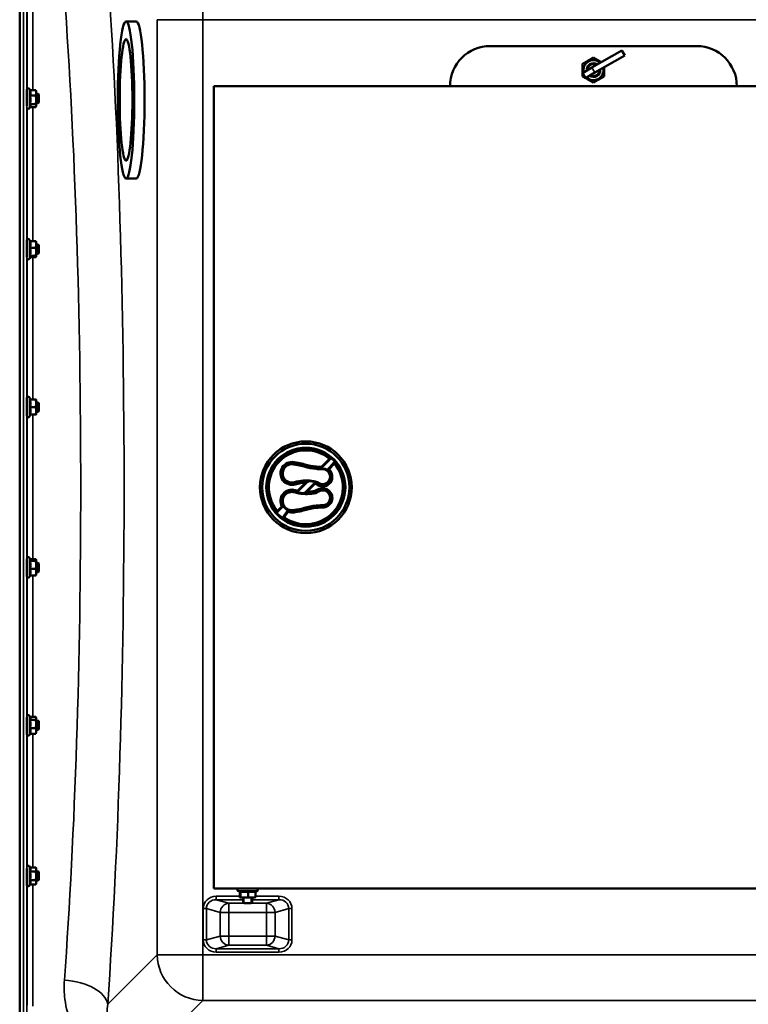
# Model space of a CAD drawing. Units: millimetres. Extents: x 100 to 8300, y -8 to 5931.
# Drawn here: x 4374 to 5009, y 4205 to 5064 of the extents above; entities that cross this region are included whole.
import ezdxf

# ---------------------------------------------------------------- set-up
doc = ezdxf.new("R2010")
doc.units = ezdxf.units.MM
doc.header["$LTSCALE"] = 20
doc.layers.add('Visible (ISO)', color=7, linetype='Continuous', lineweight=50)
doc.layers.add('Visible Narrow (ISO)', color=7, linetype='Continuous', lineweight=35)

msp = doc.modelspace()

# ---------------------------------------------------------------- linework, layer by layer
at = {"layer": 'Visible (ISO)'}
for p, q in [((4373.96, 4034.23), (4373.96, 5278.72)), ((4466.66, 5062.95), (4475.61, 5062.95)), ((4784.12, 5041.47), (4964.12, 5041.47)), ((4872.87, 5022.64), (4898.85, 5037.64)), ((4898.85, 5037.64), (4901.35, 5033.31)), ((4901.35, 5033.31), (4875.37, 5018.31)), ((4872.87, 5022.64), (4864.64, 5017.89)), ((4867.14, 5013.56), (4864.64, 5017.89)), ((4867.14, 5013.56), (4875.37, 5018.31)), ((4380.26, 4989.19), (4380.26, 5003.38)), ((4382.96, 5003.02), (4382.55, 5003.88)), ((4382.9, 5003.02), (4387.99, 5003.02)), ((4388.26, 5002.13), (4388.15, 5002.54)), ((4388.26, 5000.61), (4388.26, 5002.13)), ((4388.26, 4994.5), (4388.26, 5000.61)), ((4543.12, 5006.47), (5205.12, 5006.47)), ((4543.12, 4306.47), (4543.12, 5006.47)), ((4380.26, 4999.63), (4380.24, 4999.63)), ((4382.9, 4998.19), (4387.99, 4998.19)), ((4390.16, 4999.63), (4388.26, 4999.63)), ((4388.26, 4989.52), (4388.26, 4994.5)), ((4390.16, 4991.63), (4388.26, 4991.63)), ((4390.16, 4991.63), (4390.16, 4999.63)), ((4390.66, 4999.13), (4390.16, 4999.63)), ((4390.16, 4991.63), (4390.16, 4999.63)), ((4390.66, 4992.13), (4390.16, 4991.63)), ((4390.66, 4999.13), (4390.66, 4992.13)), ((4383.18, 4988.71), (4382.55, 4987.37)), ((4382.9, 4990.8), (4387.99, 4990.8)), ((4382.96, 4988.23), (4387.99, 4988.23)), ((4388.26, 4989.13), (4388.15, 4988.71)), ((4388.26, 4989.13), (4388.26, 4989.52)), ((4466.66, 4925.95), (4475.61, 4925.95)), ((4380.26, 4857.1), (4380.26, 4871.93)), ((4383.11, 4871.23), (4382.55, 4872.43)), ((4380.26, 4868.18), (4380.25, 4868.18)), ((4382.9, 4871.23), (4387.99, 4871.23)), ((4382.9, 4865.48), (4387.99, 4865.48)), ((4388.26, 4870.68), (4388.24, 4870.78)), ((4388.26, 4868.35), (4388.26, 4870.68)), ((4388.26, 4861.95), (4388.26, 4868.35)), ((4390.16, 4868.18), (4388.26, 4868.18)), ((4390.16, 4860.18), (4390.16, 4868.18)), ((4390.66, 4867.68), (4390.16, 4868.18)), ((4390.16, 4860.18), (4390.16, 4868.18)), ((4390.66, 4867.68), (4390.66, 4860.68)), ((4383.32, 4857.58), (4382.55, 4855.92)), ((4382.9, 4858.43), (4387.99, 4858.43)), ((4383.11, 4857.12), (4387.99, 4857.12)), ((4388.26, 4857.68), (4388.24, 4857.58)), ((4388.26, 4857.78), (4388.26, 4861.95)), ((4390.16, 4860.18), (4388.26, 4860.18)), ((4388.26, 4857.68), (4388.26, 4857.78)), ((4390.66, 4860.68), (4390.16, 4860.18)), ((4380.26, 4718.91), (4380.26, 4734.15)), ((4383.37, 4732.92), (4382.55, 4734.67)), ((4380.26, 4730.42), (4380.25, 4730.42)), ((4382.9, 4732.92), (4387.99, 4732.92)), ((4382.9, 4726.42), (4387.99, 4726.42)), ((4388.26, 4729.67), (4388.26, 4732.92)), ((4390.16, 4730.42), (4388.26, 4730.42)), ((4388.26, 4723.17), (4388.26, 4729.67)), ((4390.16, 4722.42), (4390.16, 4730.42)), ((4390.66, 4729.92), (4390.16, 4730.42)), ((4390.16, 4722.42), (4390.16, 4730.42)), ((4390.66, 4729.92), (4390.66, 4722.92)), ((4380.26, 4722.42), (4380.26, 4722.42)), ((4383.37, 4719.92), (4382.55, 4718.16)), ((4382.9, 4719.92), (4387.99, 4719.92)), ((4388.26, 4719.92), (4388.26, 4723.17)), ((4390.16, 4722.42), (4388.26, 4722.42)), ((4390.66, 4722.92), (4390.16, 4722.42)), ((4637.01, 4674.2), (4644.04, 4681.24)), ((4637.01, 4674.2), (4637.01, 4674.2)), ((4648.21, 4677.07), (4643.68, 4672.04)), ((4644.04, 4681.24), (4644.05, 4681.24)), ((4648.21, 4677.07), (4648.21, 4677.07)), ((4637.81, 4672.18), (4637.81, 4672.18)), ((4643.68, 4672.04), (4643.68, 4672.04)), ((4616.23, 4653.42), (4623.23, 4660.43)), ((4623.23, 4660.43), (4623.23, 4660.43)), ((4631.26, 4659.57), (4624.19, 4652.51)), ((4631.26, 4659.57), (4631.26, 4659.58)), ((4616.23, 4653.42), (4616.23, 4653.42)), ((4598.63, 4635.82), (4602.47, 4639.66)), ((4602.47, 4639.66), (4602.47, 4639.66)), ((4637.81, 4640.77), (4637.81, 4640.77)), ((4598.63, 4635.82), (4598.63, 4635.82)), ((4607.86, 4635.01), (4604.45, 4630.38)), ((4607.86, 4635.01), (4607.86, 4635.01)), ((4637.8, 4638.77), (4637.8, 4638.77)), ((4604.45, 4630.38), (4604.45, 4630.38)), ((4380.26, 4578.8), (4380.26, 4594.04)), ((4380.26, 4590.53), (4380.26, 4590.53)), ((4383.32, 4593.13), (4382.55, 4594.79)), ((4382.9, 4592.28), (4387.99, 4592.28)), ((4383.11, 4593.59), (4387.99, 4593.59)), ((4388.26, 4593.03), (4388.24, 4593.13)), ((4388.26, 4592.93), (4388.26, 4593.03)), ((4388.26, 4588.76), (4388.26, 4592.93)), ((4390.16, 4590.53), (4388.26, 4590.53)), ((4388.26, 4582.35), (4388.26, 4588.76)), ((4390.16, 4582.53), (4390.16, 4590.53)), ((4390.66, 4590.03), (4390.16, 4590.53)), ((4390.16, 4582.53), (4390.16, 4590.53)), ((4390.66, 4590.03), (4390.66, 4583.03)), ((4380.26, 4582.53), (4380.25, 4582.53)), ((4383.11, 4579.48), (4382.55, 4578.27)), ((4382.9, 4585.23), (4387.99, 4585.23)), ((4382.9, 4579.48), (4387.99, 4579.48)), ((4388.26, 4580.03), (4388.24, 4579.93)), ((4390.16, 4582.53), (4388.26, 4582.53)), ((4388.26, 4580.03), (4388.26, 4582.35)), ((4390.66, 4583.03), (4390.16, 4582.53)), ((4380.26, 4441.02), (4380.26, 4455.85)), ((4383.18, 4455.69), (4382.55, 4457.03)), ((4382.9, 4453.6), (4387.99, 4453.6)), ((4382.96, 4456.16), (4387.99, 4456.16)), ((4388.26, 4455.27), (4388.15, 4455.69)), ((4388.26, 4454.88), (4388.26, 4455.27)), ((4388.26, 4449.9), (4388.26, 4454.88)), ((4390.16, 4452.77), (4388.26, 4452.77)), ((4390.16, 4444.77), (4390.16, 4452.77)), ((4390.66, 4452.27), (4390.16, 4452.77)), ((4390.16, 4444.77), (4390.16, 4452.77)), ((4390.66, 4452.27), (4390.66, 4445.27)), ((4380.26, 4444.77), (4380.25, 4444.77)), ((4382.9, 4446.21), (4387.99, 4446.21)), ((4388.26, 4442.27), (4388.15, 4441.86)), ((4388.26, 4443.79), (4388.26, 4449.9)), ((4390.16, 4444.77), (4388.26, 4444.77)), ((4388.26, 4442.27), (4388.26, 4443.79)), ((4390.66, 4445.27), (4390.16, 4444.77)), ((4382.96, 4441.38), (4382.55, 4440.52)), ((4382.9, 4441.38), (4387.99, 4441.38)), ((4380.26, 4309.57), (4380.26, 4323.76)), ((4382.9, 4324.83), (4382.55, 4325.58)), ((4382.9, 4324.83), (4387.99, 4324.83)), ((4388.26, 4323.82), (4387.99, 4324.83)), ((4388.26, 4322.95), (4388.26, 4323.82)), ((4388.26, 4317.32), (4388.26, 4322.95)), ((4380.26, 4313.32), (4380.24, 4313.32)), ((4382.9, 4321.08), (4387.99, 4321.08)), ((4382.9, 4313.57), (4387.99, 4313.57)), ((4390.16, 4321.32), (4388.26, 4321.32)), ((4388.26, 4311.69), (4388.26, 4317.32)), ((4390.16, 4313.32), (4388.26, 4313.32)), ((4390.16, 4313.32), (4390.16, 4321.32)), ((4390.66, 4320.82), (4390.16, 4321.32)), ((4390.16, 4313.32), (4390.16, 4321.32)), ((4390.66, 4313.82), (4390.16, 4313.32)), ((4390.66, 4320.82), (4390.66, 4313.82)), ((4382.9, 4309.82), (4382.55, 4309.07)), ((4382.9, 4309.82), (4387.99, 4309.82)), ((4388.26, 4310.82), (4387.99, 4309.82)), ((4388.26, 4310.82), (4388.26, 4311.69)), ((5205.12, 4306.47), (4543.12, 4306.47)), ((4566.1, 4303.38), (4564.36, 4304.19)), ((4565.85, 4303.49), (4565.85, 4298.74)), ((4566.12, 4298.47), (4566.1, 4298.48)), ((4566.12, 4298.47), (4566.14, 4298.47)), ((4566.14, 4298.47), (4569.8, 4298.47)), ((4566.42, 4303.84), (4566.42, 4298.74)), ((4568.62, 4298.47), (4568.62, 4293.8)), ((4569.8, 4298.47), (4576.28, 4298.47)), ((4573.19, 4303.84), (4573.19, 4298.74)), ((4576.28, 4298.47), (4579.12, 4298.47)), ((4576.62, 4298.47), (4576.62, 4293.8)), ((4579.12, 4298.47), (4579.14, 4298.48)), ((4579.38, 4303.49), (4580.87, 4304.19)), ((4579.38, 4303.84), (4579.38, 4298.74))]:
    msp.add_line(p, q, dxfattribs=at)
for radius in [40, 38, 34.5]:
    msp.add_circle((4623.39, 4656.47), radius, dxfattribs=at)
for centre, radius, start, end in [((4784.12, 5006.47), 35, 90, 180), ((4964.12, 5006.47), 35, 0, 90), ((4874.12, 5020.47), 8.7, 46.69975, 193.30025), ((4874.12, 5020.47), 6, 54.62432, 185.37568), ((4874.12, 5020.47), 6, 54.62338, 185.37662), ((4874.12, 5020.47), 8.7, 226.69975, 13.30025), ((4874.12, 5020.47), 5.23, 58.53662, 181.46338), ((4874.12, 5020.47), 6, 234.62432, 5.37568), ((4874.12, 5020.47), 6, 234.62338, 5.37662), ((4874.12, 5020.47), 5.23, 238.53662, 1.46338), ((4381.46, 5003.38), 1.2, 25, 180), ((4381.46, 4987.88), 1.2, 194.86905, 335), ((4381.46, 4871.93), 1.2, 25, 180), ((4381.46, 4856.43), 1.2, 192.58183, 335), ((4381.46, 4734.17), 1.2, 25, 174.83415), ((4381.46, 4718.67), 1.2, 189.62675, 335), ((4623.39, 4656.47), 32.25, 50.17528, 219.82615), ((4611.27, 4668.55), 9.99, 78.98371, 286.43449), ((4611.27, 4668.55), 7.99, 78.98371, 286.43449), ((4623.39, 4656.47), 32.25, 234.02941, 39.69104), ((4628.08, 4754.92), 80, 258.98371, 261.71061), ((4628.08, 4754.92), 78, 258.98371, 261.71061), ((4611.53, 4641.3), 34.82, 72.69272, 81.71061), ((4611.53, 4641.3), 36.82, 72.69272, 81.71061), ((4636.76, 4722.28), 50, 252.69272, 264.91534), ((4636.76, 4722.28), 48, 252.69272, 264.91534), ((4639.28, 4750.52), 76.35, 264.91534, 268.2965), ((4639.28, 4750.52), 78.35, 264.91534, 268.93151), ((4638.04, 4665.71), 8.47, 239.11611, 48.26672), ((4638.04, 4665.71), 6.47, 239.11611, 92.00269), ((4624.32, 4624.3), 38.14, 83.3024, 106.43449), ((4624.32, 4624.3), 36.14, 91.72697, 106.43449), ((4627.02, 4647.29), 15, 59.11611, 83.3024), ((4627.02, 4647.29), 13, 59.11611, 70.9693), ((4611.27, 4644.4), 9.99, 73.56551, 208.28001), ((4611.27, 4644.4), 7.99, 73.56551, 281.01629), ((4624.32, 4688.65), 38.14, 253.56551, 276.6976), ((4624.32, 4688.65), 36.14, 253.56551, 257.06066), ((4624.32, 4688.65), 36.14, 269.79209, 276.6976), ((4627.02, 4665.66), 13, 276.6976, 300.88389), ((4627.02, 4665.66), 15, 276.6976, 300.88389), ((4638.04, 4647.24), 8.47, 268.38656, 120.88389), ((4638.04, 4647.24), 6.47, 267.99731, 120.88389), ((4636.76, 4590.67), 50, 95.08466, 107.30728), ((4639.28, 4562.43), 78.35, 91.06849, 95.08466), ((4611.27, 4644.4), 9.99, 250.05166, 281.01629), ((4628.08, 4558.03), 80, 98.28939, 101.01629), ((4628.08, 4558.03), 78, 98.28939, 101.01629), ((4611.53, 4671.65), 34.82, 278.28939, 287.30728), ((4611.53, 4671.65), 36.82, 278.28939, 287.30728), ((4636.76, 4590.67), 48, 95.08466, 107.30728), ((4639.28, 4562.43), 76.35, 91.10576, 95.08466), ((4381.46, 4594.28), 1.2, 25, 170.37325), ((4381.46, 4578.78), 1.2, 185.16585, 335), ((4381.46, 4456.52), 1.2, 25, 167.41817), ((4381.46, 4441.02), 1.2, 180, 335), ((4381.46, 4325.07), 1.2, 25, 165.13095), ((4381.46, 4309.57), 1.2, 180, 335), ((4564.87, 4305.27), 1.2, 90, 245), ((4580.37, 4305.27), 1.2, 295, 90)]:
    msp.add_arc(centre, radius, start, end, dxfattribs=at)
for major_axis in [(0, -68.5), (0, 53)]:
    msp.add_ellipse((4466.66, 4994.45), major_axis=major_axis, ratio=0.104528, dxfattribs=at)
for centre, major_axis, start_param, end_param in [((4475.61, 4994.45), (0, 68.5), 3.141593, 6.283185), ((4572.62, 4293.99), (4.4, 0), 2.711893, 6.712885)]:
    msp.add_ellipse(centre, major_axis=major_axis, ratio=0.104528, start_param=start_param, end_param=end_param, dxfattribs=at)
for points, weights in [([(4864.62, 5025.96), (4869.37, 5028.7), (4874.12, 5031.44)], [1, 1.15470053838, 1]), ([(4864.62, 5014.99), (4864.62, 5020.47), (4864.62, 5025.96)], [1, 1.15470053838, 1]), ([(4874.12, 5031.44), (4877.81, 5029.31), (4881.12, 5027.4)], [1, 1.11611224717, 1.05792576101]), ([(4883.62, 5023.07), (4883.62, 5019.25), (4883.62, 5014.99)], [1.05792576101, 1.11611224717, 1]), ([(4874.12, 5009.5), (4869.37, 5012.25), (4864.62, 5014.99)], [1, 1.15470053838, 1]), ([(4883.62, 5014.99), (4878.87, 5012.25), (4874.12, 5009.5)], [1, 1.15470053838, 1]), ([(4383.37, 5000.61), (4383.37, 5001.72), (4382.9, 5003.02)], [1, 1.05008356558, 1.02350695612]), ([(4382.9, 4998.19), (4383.37, 4999.49), (4383.37, 5000.61)], [1.02350695612, 1.05008356558, 1]), ([(4388.26, 5000.61), (4388.26, 5001.72), (4387.99, 5003.02)], [1, 1.0379548493, 1]), ([(4387.99, 5003.02), (4388.09, 5002.77), (4388.15, 5002.54)], [1, 1.01329823303, 1.01727786751]), ([(4387.99, 4998.19), (4388.26, 4999.49), (4388.26, 5000.61)], [1, 1.0379548493, 1]), ([(4383.37, 4994.5), (4383.37, 4996.21), (4382.9, 4998.19)], [1, 1.05008356558, 1.02350695612]), ([(4382.9, 4990.8), (4383.37, 4992.78), (4383.37, 4994.5)], [1.02350695612, 1.05008356558, 1]), ([(4388.26, 4994.5), (4388.26, 4996.21), (4387.99, 4998.19)], [1, 1.0379548493, 1]), ([(4387.99, 4990.8), (4388.26, 4992.78), (4388.26, 4994.5)], [1, 1.0379548493, 1]), ([(4383.37, 4989.52), (4383.37, 4990.11), (4382.9, 4990.8)], [1, 1.05008356558, 1.02350695612]), ([(4383.18, 4988.71), (4383.37, 4989.13), (4383.37, 4989.52)], [1.03271747656, 1.03240313356, 1]), ([(4388.26, 4989.52), (4388.26, 4990.11), (4387.99, 4990.8)], [1, 1.0379548493, 1]), ([(4387.99, 4988.23), (4388.26, 4988.92), (4388.26, 4989.52)], [1, 1.0379548493, 1]), ([(4383.37, 4868.35), (4383.37, 4869.69), (4382.9, 4871.23)], [1, 1.05008356558, 1.02350695612]), ([(4382.9, 4865.48), (4383.37, 4867.02), (4383.37, 4868.35)], [1.02350695612, 1.05008356558, 1]), ([(4383.37, 4861.95), (4383.37, 4863.59), (4382.9, 4865.48)], [1, 1.05008356558, 1.02350695612]), ([(4388.26, 4868.35), (4388.26, 4869.69), (4387.99, 4871.23)], [1, 1.0379548493, 1]), ([(4387.99, 4871.23), (4388.18, 4870.99), (4388.24, 4870.78)], [1, 1.02587101878, 1.01647331037]), ([(4387.99, 4865.48), (4388.26, 4867.02), (4388.26, 4868.35)], [1, 1.0379548493, 1]), ([(4388.26, 4861.95), (4388.26, 4863.59), (4387.99, 4865.48)], [1, 1.0379548493, 1]), ([(4382.9, 4858.43), (4383.37, 4860.32), (4383.37, 4861.95)], [1.02350695612, 1.05008356558, 1]), ([(4383.37, 4857.78), (4383.37, 4858.08), (4382.9, 4858.43)], [1, 1.05008356558, 1.02350695612]), ([(4383.32, 4857.58), (4383.37, 4857.68), (4383.37, 4857.78)], [1.02399049123, 1.01581929652, 1]), ([(4387.99, 4858.43), (4388.26, 4860.32), (4388.26, 4861.95)], [1, 1.0379548493, 1]), ([(4388.26, 4857.78), (4388.26, 4858.08), (4387.99, 4858.43)], [1, 1.0379548493, 1]), ([(4387.99, 4857.12), (4388.26, 4857.47), (4388.26, 4857.78)], [1, 1.0379548493, 1]), ([(4383.37, 4729.67), (4383.37, 4731.18), (4382.9, 4732.92)], [1, 1.05008356558, 1.02350695612]), ([(4382.9, 4726.42), (4383.37, 4728.16), (4383.37, 4729.67)], [1.02350695612, 1.05008356558, 1]), ([(4383.37, 4723.17), (4383.37, 4724.68), (4382.9, 4726.42)], [1, 1.05008356558, 1.02350695612]), ([(4388.26, 4729.67), (4388.26, 4731.18), (4387.99, 4732.92)], [1, 1.0379548493, 1]), ([(4387.99, 4732.92), (4388.26, 4732.92), (4388.26, 4732.92)], [1, 1.0379548493, 1]), ([(4387.99, 4726.42), (4388.26, 4728.16), (4388.26, 4729.67)], [1, 1.0379548493, 1]), ([(4388.26, 4723.17), (4388.26, 4724.68), (4387.99, 4726.42)], [1, 1.0379548493, 1]), ([(4382.9, 4719.92), (4383.37, 4721.66), (4383.37, 4723.17)], [1.02350695612, 1.05008356558, 1]), ([(4387.99, 4719.92), (4388.26, 4721.66), (4388.26, 4723.17)], [1, 1.0379548493, 1]), ([(4388.26, 4719.92), (4388.26, 4719.92), (4387.99, 4719.92)], [1, 1.0379548493, 1]), ([(4624.19, 4652.51), (4624.19, 4652.51), (4624.19, 4652.5)], [0.99999999976, 0.999999999722, 0.999999999687]), ([(4382.9, 4592.28), (4383.37, 4592.63), (4383.37, 4592.93)], [1.02350695612, 1.05008356558, 1]), ([(4383.37, 4588.76), (4383.37, 4590.39), (4382.9, 4592.28)], [1, 1.05008356558, 1.02350695612]), ([(4382.9, 4585.23), (4383.37, 4587.12), (4383.37, 4588.76)], [1.02350695612, 1.05008356558, 1]), ([(4383.37, 4592.93), (4383.37, 4593.03), (4383.32, 4593.13)], [1, 1.01581929652, 1.02399049123]), ([(4388.26, 4592.93), (4388.26, 4593.24), (4387.99, 4593.59)], [1, 1.0379548493, 1]), ([(4387.99, 4592.28), (4388.26, 4592.63), (4388.26, 4592.93)], [1, 1.0379548493, 1]), ([(4388.26, 4588.76), (4388.26, 4590.39), (4387.99, 4592.28)], [1, 1.0379548493, 1]), ([(4387.99, 4585.23), (4388.26, 4587.12), (4388.26, 4588.76)], [1, 1.0379548493, 1]), ([(4383.37, 4582.35), (4383.37, 4583.69), (4382.9, 4585.23)], [1, 1.05008356558, 1.02350695612]), ([(4382.9, 4579.48), (4383.37, 4581.02), (4383.37, 4582.35)], [1.02350695612, 1.05008356558, 1]), ([(4388.26, 4582.35), (4388.26, 4583.69), (4387.99, 4585.23)], [1, 1.0379548493, 1]), ([(4387.99, 4579.48), (4388.26, 4581.02), (4388.26, 4582.35)], [1, 1.0379548493, 1]), ([(4388.24, 4579.93), (4388.18, 4579.72), (4387.99, 4579.48)], [1.01647331037, 1.02587101878, 1]), ([(4382.9, 4453.6), (4383.37, 4454.28), (4383.37, 4454.88)], [1.02350695612, 1.05008356558, 1]), ([(4383.37, 4449.9), (4383.37, 4451.62), (4382.9, 4453.6)], [1, 1.05008356558, 1.02350695612]), ([(4383.37, 4454.88), (4383.37, 4455.27), (4383.18, 4455.69)], [1, 1.03240313356, 1.03271747656]), ([(4388.26, 4454.88), (4388.26, 4455.48), (4387.99, 4456.16)], [1, 1.0379548493, 1]), ([(4387.99, 4453.6), (4388.26, 4454.28), (4388.26, 4454.88)], [1, 1.0379548493, 1]), ([(4388.26, 4449.9), (4388.26, 4451.62), (4387.99, 4453.6)], [1, 1.0379548493, 1]), ([(4382.9, 4446.21), (4383.37, 4448.19), (4383.37, 4449.9)], [1.02350695612, 1.05008356558, 1]), ([(4383.37, 4443.79), (4383.37, 4444.91), (4382.9, 4446.21)], [1, 1.05008356558, 1.02350695612]), ([(4382.9, 4441.38), (4383.37, 4442.67), (4383.37, 4443.79)], [1.02350695612, 1.05008356558, 1]), ([(4387.99, 4446.21), (4388.26, 4448.19), (4388.26, 4449.9)], [1, 1.0379548493, 1]), ([(4388.26, 4443.79), (4388.26, 4444.91), (4387.99, 4446.21)], [1, 1.0379548493, 1]), ([(4387.99, 4441.38), (4388.26, 4442.67), (4388.26, 4443.79)], [1, 1.0379548493, 1]), ([(4388.15, 4441.86), (4388.09, 4441.63), (4387.99, 4441.38)], [1.01727786751, 1.01329823303, 1]), ([(4383.37, 4322.95), (4383.37, 4323.82), (4382.9, 4324.83)], [1, 1.05008356558, 1.02350695612]), ([(4382.9, 4321.08), (4383.37, 4322.08), (4383.37, 4322.95)], [1.02350695612, 1.05008356558, 1]), ([(4388.26, 4322.95), (4388.26, 4323.82), (4387.99, 4324.83)], [1, 1.0379548493, 1]), ([(4387.99, 4321.08), (4388.26, 4322.08), (4388.26, 4322.95)], [1, 1.0379548493, 1]), ([(4383.37, 4317.32), (4383.37, 4319.07), (4382.9, 4321.08)], [1, 1.05008356558, 1.02350695612]), ([(4382.9, 4313.57), (4383.37, 4315.58), (4383.37, 4317.32)], [1.02350695612, 1.05008356558, 1]), ([(4383.37, 4311.69), (4383.37, 4312.57), (4382.9, 4313.57)], [1, 1.05008356558, 1.02350695612]), ([(4388.26, 4317.32), (4388.26, 4319.07), (4387.99, 4321.08)], [1, 1.0379548493, 1]), ([(4387.99, 4313.57), (4388.26, 4315.58), (4388.26, 4317.32)], [1, 1.0379548493, 1]), ([(4388.26, 4311.69), (4388.26, 4312.57), (4387.99, 4313.57)], [1, 1.0379548493, 1]), ([(4382.9, 4309.82), (4383.37, 4310.82), (4383.37, 4311.69)], [1.02350695612, 1.05008356558, 1]), ([(4387.99, 4309.82), (4388.26, 4310.82), (4388.26, 4311.69)], [1, 1.0379548493, 1]), ([(4565.85, 4298.74), (4566, 4298.47), (4566.14, 4298.47)], [1, 1.0379548493, 1]), ([(4566.1, 4303.38), (4566.12, 4303.37), (4566.14, 4303.37)], [1.01216702075, 1.00678750564, 1]), ([(4566.14, 4303.37), (4566.27, 4303.37), (4566.42, 4303.84)], [1, 1.05008356558, 1.02350695612]), ([(4566.14, 4298.47), (4566.27, 4298.47), (4566.42, 4298.74)], [1, 1.0379548493, 1]), ([(4566.42, 4303.84), (4568.23, 4303.37), (4569.8, 4303.37)], [1.02350695612, 1.05008356558, 1]), ([(4566.42, 4298.74), (4568.23, 4298.47), (4569.8, 4298.47)], [1, 1.0379548493, 1]), ([(4569.8, 4303.37), (4571.37, 4303.37), (4573.19, 4303.84)], [1, 1.05008356558, 1.02350695612]), ([(4569.8, 4298.47), (4571.37, 4298.47), (4573.19, 4298.74)], [1, 1.0379548493, 1]), ([(4573.19, 4303.84), (4574.85, 4303.37), (4576.28, 4303.37)], [1.02350695612, 1.05008356558, 1]), ([(4573.19, 4298.74), (4574.85, 4298.47), (4576.28, 4298.47)], [1, 1.0379548493, 1]), ([(4576.28, 4303.37), (4577.72, 4303.37), (4579.38, 4303.84)], [1, 1.05008356558, 1.02350695612]), ([(4576.28, 4298.47), (4577.72, 4298.47), (4579.38, 4298.74)], [1, 1.0379548493, 1]), ([(4579.38, 4298.74), (4579.25, 4298.51), (4579.14, 4298.48)], [1, 1.03275919293, 1.00896884128])]:
    msp.add_rational_spline(points, weights, degree=2, dxfattribs=at)
for points, knots in [([(4380.26, 4992.12), (4380.26, 4992.3), (4380.26, 4992.51), (4380.25, 4993.16), (4380.25, 4993.66), (4380.24, 4994.66), (4380.24, 4995.24), (4380.23, 4996.37), (4380.23, 4996.94), (4380.23, 4997.91), (4380.23, 4998.38), (4380.24, 4999.15), (4380.24, 4999.44), (4380.25, 4999.81), (4380.25, 4999.9), (4380.26, 4999.86), (4380.26, 4999.8), (4380.26, 4999.72)], [1.346711, 1.346711, 1.346711, 1.346711, 1.436902, 1.436902, 1.597564, 1.597564, 1.758222, 1.758222, 1.918881, 1.918881, 2.079539, 2.079539, 2.240197, 2.240197, 2.400859, 2.400859, 2.49105, 2.49105, 2.49105, 2.49105]), ([(4380.26, 4860.31), (4380.26, 4860.44), (4380.26, 4860.6), (4380.25, 4861.14), (4380.25, 4861.58), (4380.24, 4862.51), (4380.24, 4863.05), (4380.23, 4864.18), (4380.23, 4864.76), (4380.23, 4865.79), (4380.23, 4866.32), (4380.24, 4867.22), (4380.24, 4867.6), (4380.25, 4868.13), (4380.25, 4868.32), (4380.26, 4868.43), (4380.26, 4868.44), (4380.26, 4868.41)], [1.346711, 1.346711, 1.346711, 1.346711, 1.436902, 1.436902, 1.597564, 1.597564, 1.758222, 1.758222, 1.918881, 1.918881, 2.079539, 2.079539, 2.240197, 2.240197, 2.400859, 2.400859, 2.49105, 2.49105, 2.49105, 2.49105]), ([(4380.26, 4722.3), (4380.26, 4722.38), (4380.26, 4722.49), (4380.25, 4722.9), (4380.25, 4723.27), (4380.24, 4724.09), (4380.24, 4724.59), (4380.23, 4725.68), (4380.23, 4726.25), (4380.23, 4727.32), (4380.23, 4727.88), (4380.24, 4728.89), (4380.24, 4729.34), (4380.25, 4730.02), (4380.25, 4730.31), (4380.26, 4730.57), (4380.26, 4730.63), (4380.26, 4730.65)], [1.346711, 1.346711, 1.346711, 1.346711, 1.436902, 1.436902, 1.597564, 1.597564, 1.758222, 1.758222, 1.918881, 1.918881, 2.079539, 2.079539, 2.240197, 2.240197, 2.400859, 2.400859, 2.49105, 2.49105, 2.49105, 2.49105]), ([(4637.01, 4674.2), (4637.01, 4674.2), (4637.01, 4674.19), (4637.03, 4674.15), (4637.04, 4674.11), (4637.1, 4673.97), (4637.13, 4673.88), (4637.21, 4673.7), (4637.25, 4673.6), (4637.33, 4673.4), (4637.37, 4673.3), (4637.41, 4673.2), (4637.41, 4673.19), (4637.41, 4673.19)], [1.2267011, 1.2267011, 1.2267011, 1.2267011, 1.2622178, 1.2622178, 1.3366212, 1.3366212, 1.4164195, 1.4164195, 1.4838818, 1.4838818, 1.5520829, 1.5520829, 1.5531052, 1.5531052, 1.5531052, 1.5531052]), ([(4644.05, 4681.24), (4644.05, 4681.24), (4644.07, 4681.24), (4644.15, 4681.24), (4644.22, 4681.25), (4644.4, 4681.26), (4644.53, 4681.26), (4644.79, 4681.27), (4644.93, 4681.28), (4645.21, 4681.29), (4645.36, 4681.29), (4645.51, 4681.29), (4645.51, 4681.29), (4645.51, 4681.29)], [-0.192129, -0.192129, -0.192129, -0.192129, -0.1648706, -0.1648706, -0.1324479, -0.1324479, -0.0871801, -0.0871801, -0.0445618, -0.0445618, 0, 0, 0.0006511, 0.0006511, 0.0006511, 0.0006511]), ([(4648.21, 4677.07), (4648.21, 4677.08), (4648.21, 4677.1), (4648.21, 4677.18), (4648.21, 4677.24), (4648.21, 4677.42), (4648.21, 4677.55), (4648.22, 4677.82), (4648.22, 4677.96), (4648.22, 4678.26), (4648.22, 4678.42), (4648.22, 4678.58), (4648.22, 4678.58), (4648.22, 4678.58)], [0, 0, 0, 0, 0.0261972, 0.0261972, 0.0576639, 0.0576639, 0.1024848, 0.1024848, 0.1470232, 0.1470232, 0.1938446, 0.1938446, 0.1945079, 0.1945079, 0.1945079, 0.1945079]), ([(4637.81, 4672.18), (4637.81, 4672.19), (4637.81, 4672.22), (4637.81, 4672.33), (4637.81, 4672.4), (4637.81, 4672.59), (4637.81, 4672.7), (4637.81, 4672.94), (4637.81, 4673.06), (4637.81, 4673.18), (4637.81, 4673.18), (4637.81, 4673.18)], [0, 0, 0, 0, 0.0390515, 0.0390515, 0.0781116, 0.0781116, 0.1171863, 0.1171863, 0.1536203, 0.1536203, 0.1540814, 0.1540814, 0.1540814, 0.1540814]), ([(4642.22, 4671.91), (4642.22, 4671.91), (4642.23, 4671.91), (4642.39, 4671.93), (4642.55, 4671.95), (4642.85, 4671.98), (4642.99, 4671.99), (4643.24, 4672.01), (4643.36, 4672.02), (4643.53, 4672.03), (4643.59, 4672.03), (4643.66, 4672.04), (4643.67, 4672.04), (4643.68, 4672.04)], [-0.0006732, -0.0006732, -0.0006732, -0.0006732, 0, 0, 0.0480431, 0.0480431, 0.0926856, 0.0926856, 0.1354949, 0.1354949, 0.1676909, 0.1676909, 0.192444, 0.192444, 0.192444, 0.192444]), ([(4625.64, 4661.42), (4625.63, 4661.42), (4625.63, 4661.42), (4625.31, 4661.29), (4624.98, 4661.16), (4624.36, 4660.9), (4624.08, 4660.79), (4623.69, 4660.62), (4623.55, 4660.57), (4623.39, 4660.5), (4623.34, 4660.47), (4623.27, 4660.44), (4623.25, 4660.44), (4623.24, 4660.43), (4623.24, 4660.43), (4623.23, 4660.43)], [-0.0010741, -0.0010741, -0.0010741, -0.0010741, 0, 0, 0.1030569, 0.1030569, 0.205613, 0.205613, 0.278007, 0.278007, 0.319208, 0.319208, 0.3464696, 0.3464696, 0.3544297, 0.3544297, 0.3544297, 0.3544297]), ([(4631.26, 4659.58), (4631.26, 4659.58), (4631.26, 4659.58), (4631.25, 4659.62), (4631.24, 4659.66), (4631.21, 4659.79), (4631.19, 4659.88), (4631.14, 4660.09), (4631.11, 4660.2), (4631.05, 4660.45), (4631.01, 4660.58), (4630.98, 4660.71), (4630.98, 4660.71), (4630.98, 4660.71)], [0.7071352, 0.7071352, 0.7071352, 0.7071352, 0.7190175, 0.7190175, 0.747584, 0.747584, 0.7799615, 0.7799615, 0.8124627, 0.8124627, 0.8457268, 0.8457268, 0.8461569, 0.8461569, 0.8461569, 0.8461569]), ([(4616.23, 4653.42), (4616.23, 4653.42), (4616.24, 4653.4), (4616.26, 4653.32), (4616.28, 4653.25), (4616.33, 4653.08), (4616.36, 4652.97), (4616.42, 4652.77), (4616.44, 4652.68), (4616.49, 4652.51), (4616.52, 4652.42), (4616.55, 4652.33), (4616.55, 4652.33), (4616.55, 4652.33)], [0.951231, 0.951231, 0.951231, 0.951231, 1.0095022, 1.0095022, 1.0784527, 1.0784527, 1.1567302, 1.1567302, 1.2084591, 1.2084591, 1.2607426, 1.2607426, 1.261702, 1.261702, 1.261702, 1.261702]), ([(4621.86, 4651.59), (4621.86, 4651.59), (4621.86, 4651.59), (4622.46, 4651.81), (4623.03, 4652.04), (4623.65, 4652.29), (4623.81, 4652.35), (4623.99, 4652.43), (4624.06, 4652.45), (4624.14, 4652.48), (4624.16, 4652.49), (4624.18, 4652.5), (4624.18, 4652.5), (4624.19, 4652.5)], [-0.0010369, -0.0010369, -0.0010369, -0.0010369, 0, 0, 0.1898888, 0.1898888, 0.2716806, 0.2716806, 0.3174859, 0.3174859, 0.3469024, 0.3469024, 0.3587148, 0.3587148, 0.3587148, 0.3587148]), ([(4603.72, 4639.5), (4603.72, 4639.5), (4603.72, 4639.5), (4603.6, 4639.52), (4603.48, 4639.53), (4603.26, 4639.56), (4603.15, 4639.57), (4602.93, 4639.6), (4602.81, 4639.62), (4602.64, 4639.64), (4602.57, 4639.65), (4602.5, 4639.66), (4602.47, 4639.66), (4602.47, 4639.66)], [-0.0005729, -0.0005729, -0.0005729, -0.0005729, 0, 0, 0.0352633, 0.0352633, 0.0693011, 0.0693011, 0.1119446, 0.1119446, 0.1469307, 0.1469307, 0.1753156, 0.1753156, 0.1753156, 0.1753156]), ([(4637.8, 4638.77), (4637.8, 4638.77), (4637.8, 4638.8), (4637.8, 4638.91), (4637.8, 4638.99), (4637.8, 4639.17), (4637.8, 4639.29), (4637.81, 4639.52), (4637.81, 4639.64), (4637.81, 4639.76), (4637.81, 4639.76), (4637.81, 4639.77)], [-0.1533891, -0.1533891, -0.1533891, -0.1533891, -0.1143929, -0.1143929, -0.0753903, -0.0753903, -0.0363759, -0.0363759, 0, 0, 0.0004607, 0.0004607, 0.0004607, 0.0004607]), ([(4637.81, 4640.77), (4637.81, 4640.76), (4637.81, 4640.73), (4637.81, 4640.62), (4637.81, 4640.55), (4637.81, 4640.36), (4637.81, 4640.25), (4637.81, 4640.01), (4637.81, 4639.89), (4637.81, 4639.77), (4637.81, 4639.77), (4637.81, 4639.77)], [0, 0, 0, 0, 0.0390515, 0.0390515, 0.0781116, 0.0781116, 0.1171862, 0.1171862, 0.1532781, 0.1532781, 0.1540786, 0.1540786, 0.1540786, 0.1540786]), ([(4598.63, 4635.82), (4598.63, 4635.82), (4598.63, 4635.79), (4598.62, 4635.71), (4598.62, 4635.65), (4598.61, 4635.47), (4598.61, 4635.34), (4598.6, 4635.08), (4598.59, 4634.94), (4598.58, 4634.66), (4598.58, 4634.51), (4598.57, 4634.36), (4598.57, 4634.35), (4598.57, 4634.35)], [0, 0, 0, 0, 0.0269875, 0.0269875, 0.0590879, 0.0590879, 0.1039059, 0.1039059, 0.1461006, 0.1461006, 0.1902196, 0.1902196, 0.1908642, 0.1908642, 0.1908642, 0.1908642]), ([(4607.86, 4635.01), (4607.86, 4635.01), (4607.85, 4635.03), (4607.83, 4635.11), (4607.81, 4635.17), (4607.76, 4635.34), (4607.73, 4635.45), (4607.67, 4635.67), (4607.64, 4635.77), (4607.58, 4635.99), (4607.55, 4636.11), (4607.52, 4636.22), (4607.52, 4636.22), (4607.52, 4636.23)], [0.7217829, 0.7217829, 0.7217829, 0.7217829, 0.7504941, 0.7504941, 0.7858828, 0.7858828, 0.8290339, 0.8290339, 0.8638134, 0.8638134, 0.8997698, 0.8997698, 0.9003451, 0.9003451, 0.9003451, 0.9003451]), ([(4604.45, 4630.38), (4604.44, 4630.38), (4604.42, 4630.37), (4604.34, 4630.36), (4604.27, 4630.35), (4604.09, 4630.32), (4603.97, 4630.3), (4603.72, 4630.27), (4603.59, 4630.25), (4603.33, 4630.21), (4603.2, 4630.19), (4603.06, 4630.17), (4603.06, 4630.17), (4603.06, 4630.17)], [-0.1870222, -0.1870222, -0.1870222, -0.1870222, -0.1586287, -0.1586287, -0.1253417, -0.1253417, -0.0802192, -0.0802192, -0.0408607, -0.0408607, 0, 0, 0.0006249, 0.0006249, 0.0006249, 0.0006249]), ([(4380.26, 4582.3), (4380.26, 4582.32), (4380.26, 4582.38), (4380.25, 4582.64), (4380.25, 4582.93), (4380.24, 4583.61), (4380.24, 4584.06), (4380.23, 4585.07), (4380.23, 4585.63), (4380.23, 4586.7), (4380.23, 4587.27), (4380.24, 4588.36), (4380.24, 4588.86), (4380.25, 4589.68), (4380.25, 4590.05), (4380.26, 4590.46), (4380.26, 4590.57), (4380.26, 4590.65)], [1.346711, 1.346711, 1.346711, 1.346711, 1.436902, 1.436902, 1.597564, 1.597564, 1.758222, 1.758222, 1.918881, 1.918881, 2.079539, 2.079539, 2.240197, 2.240197, 2.400859, 2.400859, 2.49105, 2.49105, 2.49105, 2.49105]), ([(4380.26, 4444.54), (4380.26, 4444.51), (4380.26, 4444.52), (4380.25, 4444.63), (4380.25, 4444.82), (4380.24, 4445.35), (4380.24, 4445.73), (4380.23, 4446.63), (4380.23, 4447.16), (4380.23, 4448.19), (4380.23, 4448.77), (4380.24, 4449.9), (4380.24, 4450.44), (4380.25, 4451.37), (4380.25, 4451.81), (4380.26, 4452.35), (4380.26, 4452.51), (4380.26, 4452.64)], [1.346711, 1.346711, 1.346711, 1.346711, 1.436902, 1.436902, 1.597564, 1.597564, 1.758222, 1.758222, 1.918881, 1.918881, 2.079539, 2.079539, 2.240197, 2.240197, 2.400859, 2.400859, 2.49105, 2.49105, 2.49105, 2.49105]), ([(4380.26, 4313.23), (4380.26, 4313.15), (4380.26, 4313.09), (4380.25, 4313.05), (4380.25, 4313.14), (4380.24, 4313.51), (4380.24, 4313.8), (4380.23, 4314.57), (4380.23, 4315.04), (4380.23, 4316.01), (4380.23, 4316.58), (4380.24, 4317.71), (4380.24, 4318.28), (4380.25, 4319.29), (4380.25, 4319.79), (4380.26, 4320.44), (4380.26, 4320.65), (4380.26, 4320.83)], [1.346711, 1.346711, 1.346711, 1.346711, 1.436902, 1.436902, 1.597564, 1.597564, 1.758222, 1.758222, 1.918881, 1.918881, 2.079539, 2.079539, 2.240197, 2.240197, 2.400859, 2.400859, 2.49105, 2.49105, 2.49105, 2.49105])]:
    msp.add_open_spline(points, degree=3, knots=knots, dxfattribs=at)
for points in [[(4637.01, 4674.2), (4637.01, 4674.2), (4637.01, 4674.2), (4637.01, 4674.2)], [(4643.68, 4672.04), (4643.68, 4672.04), (4643.68, 4672.04), (4643.68, 4672.04)], [(4623.23, 4660.43), (4623.23, 4660.43), (4623.23, 4660.43), (4623.23, 4660.43)], [(4631.26, 4659.58), (4631.26, 4659.58), (4631.26, 4659.58), (4631.26, 4659.58)], [(4616.23, 4653.42), (4616.23, 4653.42), (4616.23, 4653.42), (4616.23, 4653.42)], [(4624.19, 4652.5), (4624.19, 4652.5), (4624.19, 4652.5), (4624.19, 4652.5)], [(4602.47, 4639.66), (4602.47, 4639.66), (4602.47, 4639.66), (4602.47, 4639.66)], [(4607.86, 4635.01), (4607.86, 4635.01), (4607.86, 4635.01), (4607.86, 4635.01)]]:
    msp.add_open_spline(points, degree=3, dxfattribs=at)
at = {"layer": 'Visible Narrow (ISO)'}
for p, q in [((4377.14, 4034.23), (4377.14, 5278.72)), ((4380.14, 5277.57), (4380.14, 4035.38)), ((4380.42, 5003.97), (4380.42, 5108.42)), ((4385.42, 5109.26), (4385.42, 5003.02)), ((4533.64, 5104.23), (4533.64, 5064.45)), ((4533.64, 5064.45), (4493.86, 5064.45)), ((4493.86, 5064.45), (4493.86, 4248.5)), ((4533.64, 4248.5), (4533.64, 5064.45)), ((4533.64, 5064.45), (5214.6, 5064.45)), ((4875.37, 5018.31), (4872.87, 5022.64)), ((4382.55, 4987.37), (4382.55, 5003.88)), ((4380.26, 4998.88), (4380.24, 4998.88)), ((4380.26, 4992.37), (4380.26, 4992.37)), ((4390.16, 4998.88), (4388.26, 4998.88)), ((4388.26, 4992.37), (4390.16, 4992.37)), ((4380.42, 4872.52), (4380.42, 4987.28)), ((4385.42, 4988.23), (4385.42, 4871.23)), ((4382.55, 4855.92), (4382.55, 4872.43)), ((4380.26, 4867.43), (4380.24, 4867.43)), ((4390.16, 4867.43), (4388.26, 4867.43)), ((4380.25, 4860.92), (4380.26, 4860.92)), ((4380.42, 4734.76), (4380.42, 4855.83)), ((4385.42, 4857.12), (4385.42, 4732.92)), ((4388.26, 4860.92), (4390.16, 4860.92)), ((4382.55, 4718.16), (4382.55, 4734.67)), ((4380.26, 4729.67), (4380.24, 4729.67)), ((4390.16, 4729.67), (4388.26, 4729.67)), ((4380.25, 4723.16), (4380.26, 4723.16)), ((4380.42, 4594.88), (4380.42, 4718.07)), ((4385.42, 4719.92), (4385.42, 4593.59)), ((4388.26, 4723.16), (4390.16, 4723.16)), ((4612.99, 4677.38), (4612.8, 4676.4)), ((4612.8, 4676.4), (4612.8, 4676.4)), ((4612.99, 4677.38), (4613.18, 4678.36)), ((4613.18, 4678.36), (4613.18, 4678.36)), ((4616.69, 4676.75), (4616.55, 4675.76)), ((4616.55, 4675.76), (4616.55, 4675.76)), ((4616.69, 4676.75), (4616.84, 4677.73)), ((4616.84, 4677.74), (4616.84, 4677.73)), ((4622.19, 4675.5), (4621.89, 4674.55)), ((4621.89, 4674.54), (4621.89, 4674.55)), ((4622.19, 4675.5), (4622.48, 4676.45)), ((4622.48, 4676.45), (4622.48, 4676.45)), ((4632.42, 4673.47), (4632.51, 4674.47)), ((4632.51, 4674.47), (4632.51, 4674.47)), ((4644.05, 4681.24), (4637.01, 4674.2)), ((4637.41, 4673.19), (4645.51, 4681.29)), ((4648.22, 4678.58), (4642.22, 4671.91)), ((4643.68, 4672.04), (4648.21, 4677.07)), ((4632.42, 4673.47), (4632.33, 4672.48)), ((4632.33, 4672.48), (4632.33, 4672.48)), ((4613.53, 4660.89), (4613.53, 4660.88)), ((4613.81, 4659.93), (4613.53, 4660.88)), ((4613.81, 4659.93), (4614.1, 4658.97)), ((4614.1, 4658.97), (4614.1, 4658.97)), ((4623.23, 4660.43), (4616.23, 4653.42)), ((4616.55, 4652.33), (4625.64, 4661.42)), ((4630.98, 4660.71), (4621.86, 4651.59)), ((4624.19, 4652.5), (4631.26, 4659.58)), ((4628.65, 4661.19), (4628.77, 4662.18)), ((4628.77, 4662.18), (4628.77, 4662.18)), ((4634.2, 4659.3), (4633.69, 4658.44)), ((4633.69, 4658.44), (4633.69, 4658.44)), ((4634.2, 4659.3), (4634.72, 4660.16)), ((4634.72, 4660.16), (4634.72, 4660.16)), ((4613.81, 4653.02), (4613.53, 4652.07)), ((4613.53, 4652.06), (4613.53, 4652.07)), ((4613.81, 4653.02), (4614.1, 4653.98)), ((4614.1, 4653.98), (4614.1, 4653.98)), ((4628.65, 4651.76), (4628.54, 4652.75)), ((4628.54, 4652.75), (4628.54, 4652.75)), ((4628.65, 4651.76), (4628.77, 4650.77)), ((4628.77, 4650.77), (4628.77, 4650.77)), ((4634.2, 4653.65), (4633.69, 4654.51)), ((4633.69, 4654.51), (4633.69, 4654.51)), ((4634.2, 4653.65), (4634.72, 4652.79)), ((4634.72, 4652.79), (4634.72, 4652.79)), ((4598.57, 4634.35), (4603.72, 4639.5)), ((4602.47, 4639.66), (4598.63, 4635.82)), ((4632.33, 4640.47), (4632.33, 4640.47)), ((4632.42, 4639.48), (4632.33, 4640.47)), ((4632.42, 4639.48), (4632.51, 4638.48)), ((4607.52, 4636.23), (4603.06, 4630.17)), ((4604.45, 4630.38), (4607.86, 4635.01)), ((4612.8, 4636.55), (4612.8, 4636.55)), ((4612.99, 4635.57), (4612.8, 4636.55)), ((4612.99, 4635.57), (4613.18, 4634.59)), ((4613.18, 4634.59), (4613.18, 4634.59)), ((4616.55, 4637.19), (4616.55, 4637.19)), ((4616.69, 4636.2), (4616.55, 4637.19)), ((4616.69, 4636.2), (4616.84, 4635.21)), ((4616.84, 4635.21), (4616.84, 4635.21)), ((4621.89, 4638.41), (4621.89, 4638.4)), ((4622.19, 4637.45), (4621.89, 4638.4)), ((4622.19, 4637.45), (4622.48, 4636.5)), ((4622.48, 4636.5), (4622.48, 4636.5)), ((4632.51, 4638.48), (4632.51, 4638.48)), ((4380.26, 4589.79), (4380.25, 4589.79)), ((4382.55, 4578.27), (4382.55, 4594.79)), ((4390.16, 4589.79), (4388.26, 4589.79)), ((4380.24, 4583.28), (4380.26, 4583.28)), ((4385.42, 4579.48), (4385.42, 4456.16)), ((4388.26, 4583.28), (4390.16, 4583.28)), ((4380.42, 4457.12), (4380.42, 4578.18)), ((4380.26, 4452.03), (4380.25, 4452.03)), ((4382.55, 4440.52), (4382.55, 4457.03)), ((4390.16, 4452.03), (4388.26, 4452.03)), ((4380.24, 4445.52), (4380.26, 4445.52)), ((4388.26, 4445.52), (4390.16, 4445.52)), ((4380.42, 4325.67), (4380.42, 4440.42)), ((4385.42, 4441.38), (4385.42, 4324.83)), ((4382.55, 4309.07), (4382.55, 4325.58)), ((4380.24, 4314.07), (4380.26, 4314.07)), ((4380.26, 4320.58), (4380.26, 4320.58)), ((4390.16, 4320.58), (4388.26, 4320.58)), ((4388.26, 4314.07), (4390.16, 4314.07)), ((4380.42, 4204.53), (4380.42, 4308.98)), ((4385.42, 4309.82), (4385.42, 4203.57)), ((4565.85, 4299.59), (4545.25, 4299.59)), ((4545.25, 4296.61), (4545.25, 4299.59)), ((4545.25, 4296.61), (4568.62, 4296.61)), ((4556.23, 4293.44), (4545.25, 4296.61)), ((4564.36, 4304.19), (4580.87, 4304.19)), ((4569.36, 4298.47), (4569.36, 4293.68)), ((4575.87, 4293.68), (4575.87, 4298.47)), ((4576.62, 4296.61), (4600, 4296.61)), ((4600, 4299.59), (4579.38, 4299.59)), ((4600, 4296.61), (4589.02, 4293.44)), ((4600, 4299.59), (4600, 4296.61)), ((4536.78, 4288.93), (4533.96, 4288.93)), ((4533.96, 4288.93), (4533.96, 4261.44)), ((4536.78, 4261.44), (4536.78, 4288.93)), ((4536.78, 4288.93), (4548.71, 4285.48)), ((4589.02, 4293.44), (4556.23, 4293.44)), ((4556.23, 4293.44), (4556.23, 4285.48)), ((4589.02, 4285.48), (4589.02, 4293.44)), ((4596.54, 4285.48), (4608.46, 4288.93)), ((4608.46, 4288.93), (4608.46, 4261.44)), ((4611.28, 4288.93), (4608.46, 4288.93)), ((4611.28, 4261.44), (4611.28, 4288.93)), ((4556.23, 4285.48), (4548.71, 4285.48)), ((4548.71, 4285.48), (4548.71, 4264.89)), ((4556.23, 4285.48), (4589.02, 4285.48)), ((4556.23, 4264.89), (4556.23, 4285.48)), ((4589.02, 4285.48), (4589.02, 4264.89)), ((4596.54, 4285.48), (4589.02, 4285.48)), ((4596.54, 4264.89), (4596.54, 4285.48)), ((4536.78, 4261.44), (4533.96, 4261.44)), ((4548.71, 4264.89), (4536.78, 4261.44)), ((4548.71, 4264.89), (4556.23, 4264.89)), ((4589.02, 4264.89), (4556.23, 4264.89)), ((4556.23, 4264.89), (4556.23, 4256.93)), ((4589.02, 4256.93), (4589.02, 4264.89)), ((4589.02, 4264.89), (4596.54, 4264.89)), ((4608.46, 4261.44), (4596.54, 4264.89)), ((4611.28, 4261.44), (4608.46, 4261.44)), ((4545.25, 4253.76), (4556.23, 4256.93)), ((4600, 4253.76), (4545.25, 4253.76)), ((4545.25, 4253.76), (4545.25, 4250.78)), ((4556.23, 4256.93), (4589.02, 4256.93)), ((4589.02, 4256.93), (4600, 4253.76)), ((4600, 4250.78), (4600, 4253.76)), ((4493.86, 4248.5), (4450.68, 4205.32)), ((4493.86, 4248.5), (4533.64, 4248.5)), ((4533.64, 4248.5), (4533.64, 4208.72)), ((5214.6, 4248.5), (4533.64, 4248.5)), ((4545.25, 4250.78), (4600, 4250.78)), ((4484.76, 4159.84), (4533.64, 4208.72)), ((4533.64, 4208.72), (5214.6, 4208.72))]:
    msp.add_line(p, q, dxfattribs=at)
for radius in [40, 38, 34.5, 33.5]:
    msp.add_circle((4623.39, 4656.47), radius, dxfattribs=at)
for centre, radius, start, end in [((4874.12, 5020.47), 4.95, 60.33471, 179.66529), ((4874.12, 5020.47), 4.95, 240.33471, 359.66529), ((4623.39, 4656.47), 33.25, 48.29014, 221.71129), ((4623.39, 4656.47), 32.25, 50.17291, 219.82852), ((4611.27, 4668.55), 9.99, 78.98371, 286.43449), ((4611.27, 4668.55), 8.99, 78.98371, 286.43449), ((4611.27, 4668.55), 8.99, 78.98371, 286.43449), ((4623.39, 4656.47), 33.25, 232.29306, 41.68239), ((4611.27, 4668.55), 7.99, 78.98371, 286.43449), ((4623.39, 4656.47), 32.25, 234.02723, 39.69354), ((4628.08, 4754.92), 80, 258.98371, 261.71061), ((4628.08, 4754.92), 79, 258.98371, 261.71061), ((4628.08, 4754.92), 79, 258.98371, 261.71061), ((4628.08, 4754.92), 78, 258.98371, 261.71061), ((4611.53, 4641.3), 34.82, 72.69272, 81.71061), ((4611.53, 4641.3), 35.82, 72.69272, 81.71061), ((4611.53, 4641.3), 35.82, 72.69272, 81.71061), ((4611.53, 4641.3), 36.82, 72.69272, 81.71061), ((4636.76, 4722.28), 50, 252.69272, 264.91534), ((4636.76, 4722.28), 49, 252.69272, 264.91534), ((4636.76, 4722.28), 49, 252.69272, 264.91534), ((4636.76, 4722.28), 48, 252.69272, 264.91534), ((4639.28, 4750.52), 76.36, 264.91534, 268.29692), ((4639.28, 4750.52), 78.35, 264.91534, 268.93148), ((4639.28, 4750.52), 77.35, 264.91534, 268.61836), ((4639.28, 4750.52), 77.35, 264.91534, 268.91241), ((4638.04, 4665.71), 8.47, 239.11611, 48.27535), ((4638.04, 4665.71), 7.47, 239.11611, 91.789), ((4638.04, 4665.71), 7.47, 239.11611, 55.99331), ((4638.04, 4665.71), 6.47, 239.11611, 92.0024), ((4624.32, 4624.3), 38.14, 83.3024, 106.43449), ((4624.32, 4624.3), 37.14, 87.96617, 106.43449), ((4624.32, 4624.3), 37.14, 83.3024, 106.43449), ((4624.32, 4624.3), 36.14, 91.72189, 106.43449), ((4627.02, 4647.29), 14, 59.11611, 83.3024), ((4627.02, 4647.29), 15, 59.11611, 83.3024), ((4627.02, 4647.29), 14, 59.11611, 73.56219), ((4627.02, 4647.29), 13, 59.11611, 70.9728), ((4611.27, 4644.4), 9.99, 73.56551, 208.28543), ((4611.27, 4644.4), 8.99, 73.56551, 212.97182), ((4611.27, 4644.4), 8.99, 73.56551, 281.01629), ((4611.27, 4644.4), 7.99, 73.56551, 281.01629), ((4624.32, 4688.65), 38.14, 253.56551, 276.6976), ((4624.32, 4688.65), 37.14, 253.56551, 257.92075), ((4624.32, 4688.65), 37.14, 253.56551, 276.6976), ((4624.32, 4688.65), 36.14, 253.56551, 257.06178), ((4624.32, 4688.65), 37.14, 266.19625, 276.6976), ((4624.32, 4688.65), 36.14, 269.78726, 276.6976), ((4627.02, 4665.66), 13, 276.6976, 300.88389), ((4627.02, 4665.66), 14, 276.6976, 300.88389), ((4627.02, 4665.66), 14, 276.6976, 300.88389), ((4627.02, 4665.66), 15, 276.6976, 300.88389), ((4638.04, 4647.24), 8.47, 268.38636, 120.88389), ((4638.04, 4647.24), 7.47, 268.21105, 120.88389), ((4638.04, 4647.24), 7.47, 268.211, 120.88389), ((4638.04, 4647.24), 6.47, 267.9976, 120.88389), ((4636.76, 4590.67), 50, 95.08466, 107.30728), ((4636.76, 4590.67), 49, 95.08466, 107.30728), ((4636.76, 4590.67), 49, 95.08466, 107.30728), ((4639.28, 4562.43), 78.35, 91.06852, 95.08466), ((4639.28, 4562.43), 77.35, 91.08759, 95.08466), ((4639.28, 4562.43), 77.35, 91.08759, 95.08466), ((4611.27, 4644.4), 8.99, 245.33295, 281.01629), ((4611.27, 4644.4), 9.99, 250.04621, 281.01629), ((4628.08, 4558.03), 80, 98.28939, 101.01629), ((4628.08, 4558.03), 79, 98.28939, 101.01629), ((4628.08, 4558.03), 79, 98.28939, 101.01629), ((4628.08, 4558.03), 78, 98.28939, 101.01629), ((4611.53, 4671.65), 34.82, 278.28939, 287.30728), ((4611.53, 4671.65), 35.82, 278.28939, 287.30728), ((4611.53, 4671.65), 35.82, 278.28939, 287.30728), ((4611.53, 4671.65), 36.82, 278.28939, 287.30728), ((4636.76, 4590.67), 48, 95.08466, 107.30728), ((4639.28, 4562.43), 76.36, 91.10574, 95.08466)]:
    msp.add_arc(centre, radius, start, end, dxfattribs=at)
for centre, major_axis, ratio, start_param, end_param in [((4378.96, 4656.47), (0, 818), 0.105104, 4.128185, 5.296593), ((4341.17, 4656.47), (0, -780), 0.110225, 0.986592, 2.155001), ((4545.67, 4288.53), (-11.3, 3.26), 0.935143, 5.011899, 6.546937), ((4545.67, 4288.53), (-8.61, 2.49), 0.893108, 5.011899, 6.546937), ((4599.58, 4288.53), (11.3, 3.26), 0.935143, 6.019434, 7.554472), ((4599.58, 4288.53), (8.61, 2.49), 0.893108, 6.019434, 7.554472), ((4556.23, 4285.48), (2.22, 7.69), 0.935143, 0.29951, 1.834548), ((4589.02, 4285.48), (-2.22, 7.69), 0.935143, 4.448637, 5.983675), ((4545.67, 4261.84), (-11.3, -3.26), 0.935143, 6.019434, 7.554472), ((4545.67, 4261.84), (-8.61, -2.49), 0.893108, 6.019434, 7.554472), ((4556.23, 4264.89), (2.22, -7.69), 0.935143, 4.448637, 5.983675), ((4589.02, 4264.89), (-2.22, -7.69), 0.935143, 0.29951, 1.834548), ((4599.58, 4261.84), (8.61, -2.49), 0.893108, 5.011899, 6.546937), ((4599.58, 4261.84), (11.3, -3.26), 0.935143, 5.011899, 6.546937), ((4533.64, 4248.5), (-28.28, 28.28), 0.989133, 0.790861, 2.350731), ((4412.89, 4205.32), (37.91, -2.63), 0.550611, 0.125549, 1.609042)]:
    msp.add_ellipse(centre, major_axis=major_axis, ratio=ratio, start_param=start_param, end_param=end_param, dxfattribs=at)
for points, knots in [([(4412.89, 4226.28), (4412.55, 4221.61), (4412.6, 4216.95), (4413.74, 4204.95), (4415.42, 4197.75), (4421.48, 4182.38), (4426.36, 4174.38), (4433.02, 4167.38)], [0, 0, 0, 0, 1.761242, 1.761242, 4.579229, 4.579229, 8.026719, 8.026719, 8.026719, 8.026719]), ([(4483.74, 4158.82), (4475.1, 4158.73), (4467.13, 4162.27), (4456.8, 4172.36), (4453.67, 4178.36), (4450.8, 4188.8), (4450.24, 4192.97), (4450.15, 4199.92), (4450.32, 4202.62), (4450.68, 4205.32)], [-14.089934, -14.089934, -14.089934, -14.089934, -9.088008, -9.088008, -4.579229, -4.579229, -1.761242, -1.761242, 0, 0, 0, 0])]:
    msp.add_open_spline(points, degree=3, knots=knots, dxfattribs=at)

doc.saveas('drawing.dxf')
